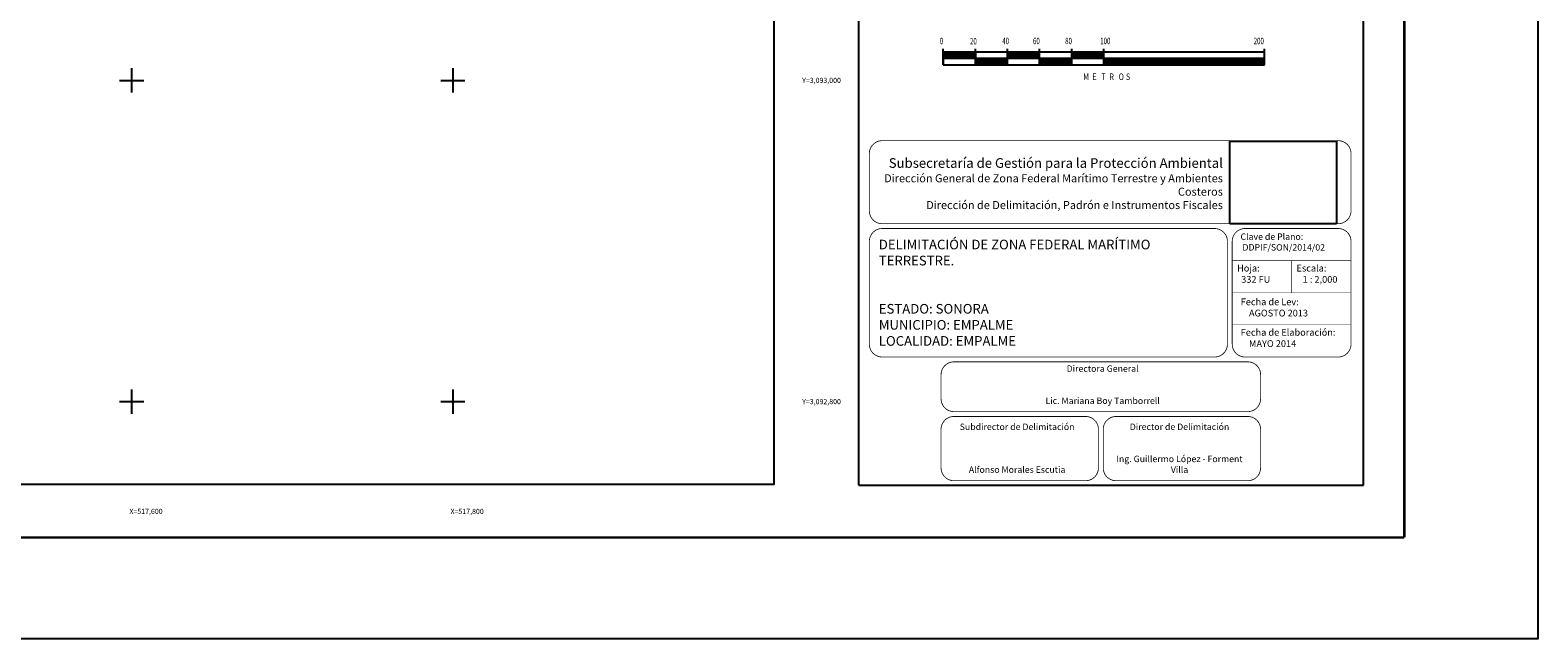
# Model space of a CAD drawing. Units: millimetres. Extents: x 516076 to 518476, y 3092652 to 3094452.
# Drawn here: x 517537 to 518476, y 3092652 to 3093031 of the extents above; entities that cross this region are included whole.
import ezdxf
from ezdxf.enums import TextEntityAlignment as Align

# ---------------------------------------------------------------- set-up
doc = ezdxf.new("R2010")
doc.units = ezdxf.units.MM
doc.linetypes.add('CENTRO1', pattern=[0.44, 0.2, -0.08, 0.08, -0.08])
for name, color, linetype in [('CVL_RET_TX', 2, 'Continuous'), ('CVL_RETUTM', 8, 'Continuous'), ('Lomo', 7, 'Continuous'), ('Marco', 7, 'Continuous')]:
    doc.layers.add(name, color=color, linetype=linetype)
doc.styles.add('MANOTEX4', font='MANOTEX4.shx')
doc.styles.add('ROMANS', font='romans.shx')
picture_1 = doc.add_image_def('image2.jpg', size_in_pixel=(1000, 773))

msp = doc.modelspace()

# ---------------------------------------------------------------- linework, layer by layer
at = {"layer": 'CVL_RETUTM', "color": 8, "linetype": 'Continuous'}
for p, q in [((517600, 3093007.5), (517600, 3092992.5)), ((517800, 3093007.5), (517800, 3092992.5)), ((517592.5, 3093000), (517607.5, 3093000)), ((517792.5, 3093000), (517807.5, 3093000)), ((517600, 3092807.5), (517600, 3092792.5)), ((517800, 3092807.5), (517800, 3092792.5)), ((517592.5, 3092800), (517607.5, 3092800)), ((517792.5, 3092800), (517807.5, 3092800))]:
    msp.add_line(p, q, dxfattribs=at)
at = {"layer": 'Lomo', "color": 7}
for p, q in [((518052.83, 3092747.95), (518052.83, 3094345.58)), ((518367.12, 3092747.95), (518367.12, 3094345.58)), ((518105.5, 3093009.64), (518105.5, 3093019.64)), ((518305.5, 3093017.64), (518105.5, 3093017.64)), ((518105.5, 3093013.89), (518109.25, 3093017.64)), ((518105.5, 3093017.64), (518105.5, 3093009.64)), ((518105.5, 3093017.43), (518105.71, 3093017.64)), ((518105.5, 3093017.07), (518106.07, 3093017.64)), ((518105.5, 3093016.72), (518106.42, 3093017.64)), ((518105.5, 3093016.37), (518106.77, 3093017.64)), ((518105.5, 3093016.01), (518107.13, 3093017.64)), ((518105.5, 3093014.25), (518108.89, 3093017.64)), ((518105.5, 3093015.66), (518107.48, 3093017.64)), ((518105.5, 3093015.31), (518107.83, 3093017.64)), ((518105.5, 3093014.95), (518108.19, 3093017.64)), ((518105.5, 3093014.6), (518108.54, 3093017.64)), ((518305.5, 3093013.64), (518105.5, 3093013.64)), ((518105.6, 3093013.64), (518109.6, 3093017.64)), ((518105.95, 3093013.64), (518109.95, 3093017.64)), ((518106.31, 3093013.64), (518110.31, 3093017.64)), ((518106.66, 3093013.64), (518110.66, 3093017.64)), ((518107.01, 3093013.64), (518111.01, 3093017.64)), ((518107.37, 3093013.64), (518111.37, 3093017.64)), ((518107.72, 3093013.64), (518111.72, 3093017.64)), ((518108.08, 3093013.64), (518112.08, 3093017.64)), ((518108.43, 3093013.64), (518112.43, 3093017.64)), ((518108.78, 3093013.64), (518112.78, 3093017.64)), ((518109.14, 3093013.64), (518113.14, 3093017.64)), ((518109.49, 3093013.64), (518113.49, 3093017.64)), ((518109.84, 3093013.64), (518113.84, 3093017.64)), ((518110.2, 3093013.64), (518114.2, 3093017.64)), ((518110.55, 3093013.64), (518114.55, 3093017.64)), ((518110.9, 3093013.64), (518114.9, 3093017.64)), ((518111.26, 3093013.64), (518115.26, 3093017.64)), ((518111.61, 3093013.64), (518115.61, 3093017.64)), ((518111.96, 3093013.64), (518115.96, 3093017.64)), ((518112.32, 3093013.64), (518116.32, 3093017.64)), ((518112.67, 3093013.64), (518116.67, 3093017.64)), ((518113.03, 3093013.64), (518117.03, 3093017.64)), ((518113.38, 3093013.64), (518117.38, 3093017.64)), ((518113.73, 3093013.64), (518117.73, 3093017.64)), ((518114.09, 3093013.64), (518118.09, 3093017.64)), ((518114.44, 3093013.64), (518118.44, 3093017.64)), ((518114.79, 3093013.64), (518118.79, 3093017.64)), ((518115.15, 3093013.64), (518119.15, 3093017.64)), ((518115.5, 3093013.64), (518119.5, 3093017.64)), ((518115.85, 3093013.64), (518119.85, 3093017.64)), ((518116.21, 3093013.64), (518120.21, 3093017.64)), ((518116.56, 3093013.64), (518120.56, 3093017.64)), ((518116.91, 3093013.64), (518120.91, 3093017.64)), ((518117.27, 3093013.64), (518121.27, 3093017.64)), ((518117.62, 3093013.64), (518121.62, 3093017.64)), ((518117.98, 3093013.64), (518121.98, 3093017.64)), ((518118.33, 3093013.64), (518122.33, 3093017.64)), ((518118.68, 3093013.64), (518122.68, 3093017.64)), ((518119.04, 3093013.64), (518123.04, 3093017.64)), ((518119.39, 3093013.64), (518123.39, 3093017.64)), ((518119.74, 3093013.64), (518123.74, 3093017.64)), ((518120.1, 3093013.64), (518124.1, 3093017.64)), ((518120.45, 3093013.64), (518124.45, 3093017.64)), ((518120.8, 3093013.64), (518124.8, 3093017.64)), ((518121.16, 3093013.64), (518125.16, 3093017.64)), ((518121.51, 3093013.64), (518125.5, 3093017.63)), ((518121.86, 3093013.64), (518125.5, 3093017.28)), ((518122.22, 3093013.64), (518125.5, 3093016.92)), ((518122.57, 3093013.64), (518125.5, 3093016.57)), ((518122.92, 3093013.64), (518125.5, 3093016.22)), ((518123.28, 3093013.64), (518125.5, 3093015.86)), ((518123.63, 3093013.64), (518125.5, 3093015.51)), ((518123.99, 3093013.64), (518125.5, 3093015.15)), ((518124.34, 3093013.64), (518125.5, 3093014.8)), ((518124.69, 3093013.64), (518125.5, 3093014.45)), ((518125.05, 3093013.64), (518125.5, 3093014.09)), ((518125.4, 3093013.64), (518125.5, 3093013.74)), ((518125.5, 3093009.64), (518125.5, 3093019.64)), ((518125.5, 3093017.64), (518125.5, 3093009.64)), ((518125.5, 3093013.03), (518126.11, 3093013.64)), ((518125.5, 3093012.68), (518126.46, 3093013.64)), ((518125.5, 3093012.33), (518126.81, 3093013.64)), ((518125.5, 3093011.97), (518127.17, 3093013.64)), ((518125.5, 3093011.62), (518127.52, 3093013.64)), ((518125.5, 3093011.27), (518127.87, 3093013.64)), ((518125.5, 3093010.91), (518128.23, 3093013.64)), ((518125.5, 3093010.56), (518128.58, 3093013.64)), ((518125.5, 3093010.2), (518128.94, 3093013.64)), ((518125.5, 3093009.85), (518129.29, 3093013.64)), ((518125.5, 3093013.39), (518125.75, 3093013.64)), ((518125.64, 3093009.64), (518129.64, 3093013.64)), ((518126, 3093009.64), (518130, 3093013.64)), ((518126.35, 3093009.64), (518130.35, 3093013.64)), ((518126.7, 3093009.64), (518130.7, 3093013.64)), ((518127.06, 3093009.64), (518131.06, 3093013.64)), ((518127.41, 3093009.64), (518131.41, 3093013.64)), ((518127.76, 3093009.64), (518131.76, 3093013.64)), ((518128.12, 3093009.64), (518132.12, 3093013.64)), ((518128.47, 3093009.64), (518132.47, 3093013.64)), ((518128.82, 3093009.64), (518132.82, 3093013.64)), ((518129.18, 3093009.64), (518133.18, 3093013.64)), ((518129.53, 3093009.64), (518133.53, 3093013.64)), ((518129.89, 3093009.64), (518133.89, 3093013.64)), ((518130.24, 3093009.64), (518134.24, 3093013.64)), ((518130.59, 3093009.64), (518134.59, 3093013.64)), ((518130.95, 3093009.64), (518134.95, 3093013.64)), ((518131.3, 3093009.64), (518135.3, 3093013.64)), ((518131.65, 3093009.64), (518135.65, 3093013.64)), ((518132.01, 3093009.64), (518136.01, 3093013.64)), ((518132.36, 3093009.64), (518136.36, 3093013.64)), ((518132.71, 3093009.64), (518136.71, 3093013.64)), ((518133.07, 3093009.64), (518137.07, 3093013.64)), ((518133.42, 3093009.64), (518137.42, 3093013.64)), ((518133.77, 3093009.64), (518137.77, 3093013.64)), ((518134.13, 3093009.64), (518138.13, 3093013.64)), ((518134.48, 3093009.64), (518138.48, 3093013.64)), ((518134.83, 3093009.64), (518138.83, 3093013.64)), ((518135.19, 3093009.64), (518139.19, 3093013.64)), ((518135.54, 3093009.64), (518139.54, 3093013.64)), ((518135.9, 3093009.64), (518139.9, 3093013.64)), ((518136.25, 3093009.64), (518140.25, 3093013.64)), ((518136.6, 3093009.64), (518140.6, 3093013.64)), ((518136.96, 3093009.64), (518140.96, 3093013.64)), ((518137.31, 3093009.64), (518141.31, 3093013.64)), ((518137.66, 3093009.64), (518141.66, 3093013.64)), ((518138.02, 3093009.64), (518142.02, 3093013.64)), ((518138.37, 3093009.64), (518142.37, 3093013.64)), ((518138.72, 3093009.64), (518142.72, 3093013.64)), ((518139.08, 3093009.64), (518143.08, 3093013.64)), ((518139.43, 3093009.64), (518143.43, 3093013.64)), ((518139.78, 3093009.64), (518143.78, 3093013.64)), ((518140.14, 3093009.64), (518144.14, 3093013.64)), ((518140.49, 3093009.64), (518144.49, 3093013.64)), ((518140.85, 3093009.64), (518144.85, 3093013.64)), ((518141.2, 3093009.64), (518145.2, 3093013.64)), ((518141.55, 3093009.64), (518145.5, 3093013.59)), ((518141.91, 3093009.64), (518145.5, 3093013.23)), ((518142.26, 3093009.64), (518145.5, 3093012.88)), ((518142.61, 3093009.64), (518145.5, 3093012.53)), ((518142.97, 3093009.64), (518145.5, 3093012.17)), ((518143.32, 3093009.64), (518145.5, 3093011.82)), ((518143.67, 3093009.64), (518145.5, 3093011.47)), ((518144.03, 3093009.64), (518145.5, 3093011.11)), ((518144.38, 3093009.64), (518145.5, 3093010.76)), ((518145.5, 3093009.64), (518145.5, 3093019.64)), ((518145.5, 3093017.48), (518145.66, 3093017.64)), ((518145.5, 3093017.12), (518146.02, 3093017.64)), ((518145.5, 3093016.77), (518146.37, 3093017.64)), ((518145.5, 3093016.42), (518146.72, 3093017.64)), ((518145.5, 3093016.06), (518147.08, 3093017.64)), ((518145.5, 3093015.71), (518147.43, 3093017.64)), ((518145.5, 3093015.36), (518147.78, 3093017.64)), ((518145.5, 3093015), (518148.14, 3093017.64)), ((518145.5, 3093014.65), (518148.49, 3093017.64)), ((518145.5, 3093014.29), (518148.85, 3093017.64)), ((518145.5, 3093013.94), (518149.2, 3093017.64)), ((518145.55, 3093013.64), (518149.55, 3093017.64)), ((518145.91, 3093013.64), (518149.91, 3093017.64)), ((518146.26, 3093013.64), (518150.26, 3093017.64)), ((518146.61, 3093013.64), (518150.61, 3093017.64)), ((518146.97, 3093013.64), (518150.97, 3093017.64)), ((518147.32, 3093013.64), (518151.32, 3093017.64)), ((518147.67, 3093013.64), (518151.67, 3093017.64)), ((518148.03, 3093013.64), (518152.03, 3093017.64)), ((518148.38, 3093013.64), (518152.38, 3093017.64)), ((518148.73, 3093013.64), (518152.73, 3093017.64)), ((518149.09, 3093013.64), (518153.09, 3093017.64)), ((518149.44, 3093013.64), (518153.44, 3093017.64)), ((518149.79, 3093013.64), (518153.79, 3093017.64)), ((518150.15, 3093013.64), (518154.15, 3093017.64)), ((518150.5, 3093013.64), (518154.5, 3093017.64)), ((518150.86, 3093013.64), (518154.86, 3093017.64)), ((518151.21, 3093013.64), (518155.21, 3093017.64)), ((518151.56, 3093013.64), (518155.56, 3093017.64)), ((518151.92, 3093013.64), (518155.92, 3093017.64)), ((518152.27, 3093013.64), (518156.27, 3093017.64)), ((518152.62, 3093013.64), (518156.62, 3093017.64)), ((518152.98, 3093013.64), (518156.98, 3093017.64)), ((518153.33, 3093013.64), (518157.33, 3093017.64)), ((518153.68, 3093013.64), (518157.68, 3093017.64)), ((518154.04, 3093013.64), (518158.04, 3093017.64)), ((518154.39, 3093013.64), (518158.39, 3093017.64)), ((518154.74, 3093013.64), (518158.74, 3093017.64)), ((518155.1, 3093013.64), (518159.1, 3093017.64)), ((518155.45, 3093013.64), (518159.45, 3093017.64)), ((518155.81, 3093013.64), (518159.81, 3093017.64)), ((518156.16, 3093013.64), (518160.16, 3093017.64)), ((518156.51, 3093013.64), (518160.51, 3093017.64)), ((518156.87, 3093013.64), (518160.87, 3093017.64)), ((518157.22, 3093013.64), (518161.22, 3093017.64)), ((518157.57, 3093013.64), (518161.57, 3093017.64)), ((518157.93, 3093013.64), (518161.93, 3093017.64)), ((518158.28, 3093013.64), (518162.28, 3093017.64)), ((518158.63, 3093013.64), (518162.63, 3093017.64)), ((518158.99, 3093013.64), (518162.99, 3093017.64)), ((518159.34, 3093013.64), (518163.34, 3093017.64)), ((518159.69, 3093013.64), (518163.69, 3093017.64)), ((518160.05, 3093013.64), (518164.05, 3093017.64)), ((518160.4, 3093013.64), (518164.4, 3093017.64)), ((518160.76, 3093013.64), (518164.76, 3093017.64)), ((518161.11, 3093013.64), (518165.11, 3093017.64)), ((518161.46, 3093013.64), (518165.46, 3093017.64)), ((518161.82, 3093013.64), (518165.5, 3093017.32)), ((518162.17, 3093013.64), (518165.5, 3093016.97)), ((518162.52, 3093013.64), (518165.5, 3093016.62)), ((518162.88, 3093013.64), (518165.5, 3093016.26)), ((518163.23, 3093013.64), (518165.5, 3093015.91)), ((518163.58, 3093013.64), (518165.5, 3093015.56)), ((518163.94, 3093013.64), (518165.5, 3093015.2)), ((518164.29, 3093013.64), (518165.5, 3093014.85)), ((518164.64, 3093013.64), (518165.5, 3093014.5)), ((518165, 3093013.64), (518165.5, 3093014.14)), ((518165.35, 3093013.64), (518165.5, 3093013.79)), ((518165.5, 3093009.64), (518165.5, 3093019.64)), ((518165.5, 3093013.44), (518165.7, 3093013.64)), ((518165.5, 3093013.08), (518166.06, 3093013.64)), ((518165.5, 3093012.73), (518166.41, 3093013.64)), ((518165.5, 3093012.37), (518166.77, 3093013.64)), ((518165.5, 3093012.02), (518167.12, 3093013.64)), ((518165.5, 3093011.67), (518167.47, 3093013.64)), ((518165.5, 3093011.31), (518167.83, 3093013.64)), ((518165.5, 3093010.96), (518168.18, 3093013.64)), ((518165.5, 3093010.61), (518168.53, 3093013.64)), ((518165.5, 3093010.25), (518168.89, 3093013.64)), ((518165.5, 3093009.9), (518169.24, 3093013.64)), ((518165.59, 3093009.64), (518169.59, 3093013.64)), ((518165.95, 3093009.64), (518169.95, 3093013.64)), ((518166.3, 3093009.64), (518170.3, 3093013.64)), ((518166.65, 3093009.64), (518170.65, 3093013.64)), ((518167.01, 3093009.64), (518171.01, 3093013.64)), ((518167.36, 3093009.64), (518171.36, 3093013.64)), ((518167.72, 3093009.64), (518171.72, 3093013.64)), ((518168.07, 3093009.64), (518172.07, 3093013.64)), ((518168.42, 3093009.64), (518172.42, 3093013.64)), ((518168.78, 3093009.64), (518172.78, 3093013.64)), ((518169.13, 3093009.64), (518173.13, 3093013.64)), ((518169.48, 3093009.64), (518173.48, 3093013.64)), ((518169.84, 3093009.64), (518173.84, 3093013.64)), ((518170.19, 3093009.64), (518174.19, 3093013.64)), ((518170.54, 3093009.64), (518174.54, 3093013.64)), ((518170.9, 3093009.64), (518174.9, 3093013.64)), ((518171.25, 3093009.64), (518175.25, 3093013.64)), ((518171.6, 3093009.64), (518175.6, 3093013.64)), ((518171.96, 3093009.64), (518175.96, 3093013.64)), ((518172.31, 3093009.64), (518176.31, 3093013.64)), ((518172.66, 3093009.64), (518176.66, 3093013.64)), ((518173.02, 3093009.64), (518177.02, 3093013.64)), ((518173.37, 3093009.64), (518177.37, 3093013.64)), ((518173.73, 3093009.64), (518177.73, 3093013.64)), ((518174.08, 3093009.64), (518178.08, 3093013.64)), ((518174.43, 3093009.64), (518178.43, 3093013.64)), ((518174.79, 3093009.64), (518178.79, 3093013.64)), ((518175.14, 3093009.64), (518179.14, 3093013.64)), ((518175.49, 3093009.64), (518179.49, 3093013.64)), ((518175.85, 3093009.64), (518179.85, 3093013.64)), ((518176.2, 3093009.64), (518180.2, 3093013.64)), ((518176.55, 3093009.64), (518180.55, 3093013.64)), ((518176.91, 3093009.64), (518180.91, 3093013.64)), ((518177.26, 3093009.64), (518181.26, 3093013.64)), ((518177.61, 3093009.64), (518181.61, 3093013.64)), ((518177.97, 3093009.64), (518181.97, 3093013.64)), ((518178.32, 3093009.64), (518182.32, 3093013.64)), ((518178.68, 3093009.64), (518182.68, 3093013.64)), ((518179.03, 3093009.64), (518183.03, 3093013.64)), ((518179.38, 3093009.64), (518183.38, 3093013.64)), ((518179.74, 3093009.64), (518183.74, 3093013.64)), ((518180.09, 3093009.64), (518184.09, 3093013.64)), ((518180.44, 3093009.64), (518184.44, 3093013.64)), ((518180.8, 3093009.64), (518184.8, 3093013.64)), ((518181.15, 3093009.64), (518185.15, 3093013.64)), ((518181.5, 3093009.64), (518185.5, 3093013.64)), ((518181.86, 3093009.64), (518185.5, 3093013.28)), ((518182.21, 3093009.64), (518185.5, 3093012.93)), ((518182.56, 3093009.64), (518185.5, 3093012.58)), ((518182.92, 3093009.64), (518185.5, 3093012.22)), ((518183.27, 3093009.64), (518185.5, 3093011.87)), ((518183.63, 3093009.64), (518185.5, 3093011.51)), ((518183.98, 3093009.64), (518185.5, 3093011.16)), ((518184.33, 3093009.64), (518185.5, 3093010.81)), ((518185.5, 3093009.64), (518185.5, 3093019.64)), ((518185.5, 3093017.53), (518185.61, 3093017.64)), ((518185.5, 3093017.17), (518185.97, 3093017.64)), ((518185.5, 3093016.82), (518186.32, 3093017.64)), ((518185.5, 3093016.46), (518186.68, 3093017.64)), ((518185.5, 3093016.11), (518187.03, 3093017.64)), ((518185.5, 3093015.76), (518187.38, 3093017.64)), ((518185.5, 3093015.4), (518187.74, 3093017.64)), ((518185.5, 3093015.05), (518188.09, 3093017.64)), ((518185.5, 3093014.7), (518188.44, 3093017.64)), ((518185.5, 3093014.34), (518188.8, 3093017.64)), ((518185.5, 3093013.99), (518189.15, 3093017.64)), ((518185.5, 3093013.64), (518189.5, 3093017.64)), ((518185.86, 3093013.64), (518189.86, 3093017.64)), ((518186.21, 3093013.64), (518190.21, 3093017.64)), ((518186.56, 3093013.64), (518190.56, 3093017.64)), ((518186.92, 3093013.64), (518190.92, 3093017.64)), ((518187.27, 3093013.64), (518191.27, 3093017.64)), ((518187.63, 3093013.64), (518191.63, 3093017.64)), ((518187.98, 3093013.64), (518191.98, 3093017.64)), ((518188.33, 3093013.64), (518192.33, 3093017.64)), ((518188.69, 3093013.64), (518192.69, 3093017.64)), ((518189.04, 3093013.64), (518193.04, 3093017.64)), ((518189.39, 3093013.64), (518193.39, 3093017.64)), ((518189.75, 3093013.64), (518193.75, 3093017.64)), ((518190.1, 3093013.64), (518194.1, 3093017.64)), ((518190.45, 3093013.64), (518194.45, 3093017.64)), ((518190.81, 3093013.64), (518194.81, 3093017.64)), ((518191.16, 3093013.64), (518195.16, 3093017.64)), ((518191.51, 3093013.64), (518195.51, 3093017.64)), ((518191.87, 3093013.64), (518195.87, 3093017.64)), ((518192.22, 3093013.64), (518196.22, 3093017.64)), ((518192.57, 3093013.64), (518196.57, 3093017.64)), ((518192.93, 3093013.64), (518196.93, 3093017.64)), ((518193.28, 3093013.64), (518197.28, 3093017.64)), ((518193.64, 3093013.64), (518197.64, 3093017.64)), ((518193.99, 3093013.64), (518197.99, 3093017.64)), ((518194.34, 3093013.64), (518198.34, 3093017.64)), ((518194.7, 3093013.64), (518198.7, 3093017.64)), ((518195.05, 3093013.64), (518199.05, 3093017.64)), ((518195.4, 3093013.64), (518199.4, 3093017.64)), ((518195.76, 3093013.64), (518199.76, 3093017.64)), ((518196.11, 3093013.64), (518200.11, 3093017.64)), ((518196.46, 3093013.64), (518200.46, 3093017.64)), ((518196.82, 3093013.64), (518200.82, 3093017.64)), ((518197.17, 3093013.64), (518201.17, 3093017.64)), ((518197.52, 3093013.64), (518201.52, 3093017.64)), ((518197.88, 3093013.64), (518201.88, 3093017.64)), ((518198.23, 3093013.64), (518202.23, 3093017.64)), ((518198.59, 3093013.64), (518202.59, 3093017.64)), ((518198.94, 3093013.64), (518202.94, 3093017.64)), ((518199.29, 3093013.64), (518203.29, 3093017.64)), ((518199.65, 3093013.64), (518203.65, 3093017.64)), ((518200, 3093013.64), (518204, 3093017.64)), ((518200.35, 3093013.64), (518204.35, 3093017.64)), ((518200.71, 3093013.64), (518204.71, 3093017.64)), ((518201.06, 3093013.64), (518205.06, 3093017.64)), ((518201.41, 3093013.64), (518205.41, 3093017.64)), ((518201.77, 3093013.64), (518205.5, 3093017.37)), ((518202.12, 3093013.64), (518205.5, 3093017.02)), ((518202.47, 3093013.64), (518205.5, 3093016.67)), ((518202.83, 3093013.64), (518205.5, 3093016.31)), ((518203.18, 3093013.64), (518205.5, 3093015.96)), ((518203.54, 3093013.64), (518205.5, 3093015.6)), ((518203.89, 3093013.64), (518205.5, 3093015.25)), ((518204.24, 3093013.64), (518205.5, 3093014.9)), ((518204.6, 3093013.64), (518205.5, 3093014.54)), ((518204.95, 3093013.64), (518205.5, 3093014.19)), ((518205.3, 3093013.64), (518205.5, 3093013.84)), ((518205.5, 3093009.64), (518205.5, 3093019.64)), ((518205.5, 3093013.48), (518205.66, 3093013.64)), ((518205.5, 3093013.13), (518206.01, 3093013.64)), ((518205.5, 3093012.78), (518206.36, 3093013.64)), ((518205.5, 3093012.42), (518206.72, 3093013.64)), ((518205.5, 3093012.07), (518207.07, 3093013.64)), ((518205.5, 3093011.72), (518207.42, 3093013.64)), ((518205.5, 3093011.36), (518207.78, 3093013.64)), ((518205.5, 3093011.01), (518208.13, 3093013.64)), ((518205.5, 3093010.66), (518208.48, 3093013.64)), ((518205.5, 3093010.3), (518208.84, 3093013.64)), ((518205.5, 3093009.95), (518209.19, 3093013.64)), ((518205.55, 3093009.64), (518209.55, 3093013.64)), ((518205.9, 3093009.64), (518209.9, 3093013.64)), ((518206.25, 3093009.64), (518210.25, 3093013.64)), ((518206.61, 3093009.64), (518210.61, 3093013.64)), ((518206.96, 3093009.64), (518210.96, 3093013.64)), ((518207.31, 3093009.64), (518211.31, 3093013.64)), ((518207.67, 3093009.64), (518211.67, 3093013.64)), ((518208.02, 3093009.64), (518212.02, 3093013.64)), ((518208.37, 3093009.64), (518212.37, 3093013.64)), ((518208.73, 3093009.64), (518212.73, 3093013.64)), ((518209.08, 3093009.64), (518213.08, 3093013.64)), ((518209.43, 3093009.64), (518213.43, 3093013.64)), ((518209.79, 3093009.64), (518213.79, 3093013.64)), ((518210.14, 3093009.64), (518214.14, 3093013.64)), ((518210.5, 3093009.64), (518214.5, 3093013.64)), ((518210.85, 3093009.64), (518214.85, 3093013.64)), ((518211.2, 3093009.64), (518215.2, 3093013.64)), ((518211.56, 3093009.64), (518215.56, 3093013.64)), ((518211.91, 3093009.64), (518215.91, 3093013.64)), ((518212.26, 3093009.64), (518216.26, 3093013.64)), ((518212.62, 3093009.64), (518216.62, 3093013.64)), ((518212.97, 3093009.64), (518216.97, 3093013.64)), ((518213.32, 3093009.64), (518217.32, 3093013.64)), ((518213.68, 3093009.64), (518217.68, 3093013.64)), ((518214.03, 3093009.64), (518218.03, 3093013.64)), ((518214.38, 3093009.64), (518218.38, 3093013.64)), ((518214.74, 3093009.64), (518218.74, 3093013.64)), ((518215.09, 3093009.64), (518219.09, 3093013.64)), ((518215.44, 3093009.64), (518219.44, 3093013.64)), ((518215.8, 3093009.64), (518219.8, 3093013.64)), ((518216.15, 3093009.64), (518220.15, 3093013.64)), ((518216.51, 3093009.64), (518220.51, 3093013.64)), ((518216.86, 3093009.64), (518220.86, 3093013.64)), ((518217.21, 3093009.64), (518221.21, 3093013.64)), ((518217.57, 3093009.64), (518221.57, 3093013.64)), ((518217.92, 3093009.64), (518221.92, 3093013.64)), ((518218.27, 3093009.64), (518222.27, 3093013.64)), ((518218.63, 3093009.64), (518222.63, 3093013.64)), ((518218.98, 3093009.64), (518222.98, 3093013.64)), ((518219.33, 3093009.64), (518223.33, 3093013.64)), ((518219.69, 3093009.64), (518223.69, 3093013.64)), ((518220.04, 3093009.64), (518224.04, 3093013.64)), ((518220.39, 3093009.64), (518224.39, 3093013.64)), ((518220.75, 3093009.64), (518224.75, 3093013.64)), ((518221.1, 3093009.64), (518225.1, 3093013.64)), ((518221.46, 3093009.64), (518225.46, 3093013.64)), ((518221.81, 3093009.64), (518225.81, 3093013.64)), ((518222.16, 3093009.64), (518226.16, 3093013.64)), ((518222.52, 3093009.64), (518226.52, 3093013.64)), ((518222.87, 3093009.64), (518226.87, 3093013.64)), ((518223.22, 3093009.64), (518227.22, 3093013.64)), ((518223.58, 3093009.64), (518227.58, 3093013.64)), ((518223.93, 3093009.64), (518227.93, 3093013.64)), ((518224.28, 3093009.64), (518228.28, 3093013.64)), ((518224.64, 3093009.64), (518228.64, 3093013.64)), ((518224.99, 3093009.64), (518228.99, 3093013.64)), ((518225.34, 3093009.64), (518229.34, 3093013.64)), ((518225.7, 3093009.64), (518229.7, 3093013.64)), ((518226.05, 3093009.64), (518230.05, 3093013.64)), ((518226.41, 3093009.64), (518230.41, 3093013.64)), ((518226.76, 3093009.64), (518230.76, 3093013.64)), ((518227.11, 3093009.64), (518231.11, 3093013.64)), ((518227.47, 3093009.64), (518231.47, 3093013.64)), ((518227.82, 3093009.64), (518231.82, 3093013.64)), ((518228.17, 3093009.64), (518232.17, 3093013.64)), ((518228.53, 3093009.64), (518232.53, 3093013.64)), ((518228.88, 3093009.64), (518232.88, 3093013.64)), ((518229.23, 3093009.64), (518233.23, 3093013.64)), ((518229.59, 3093009.64), (518233.59, 3093013.64)), ((518229.94, 3093009.64), (518233.94, 3093013.64)), ((518230.29, 3093009.64), (518234.29, 3093013.64)), ((518230.65, 3093009.64), (518234.65, 3093013.64)), ((518231, 3093009.64), (518235, 3093013.64)), ((518231.35, 3093009.64), (518235.35, 3093013.64)), ((518231.71, 3093009.64), (518235.71, 3093013.64)), ((518232.06, 3093009.64), (518236.06, 3093013.64)), ((518232.42, 3093009.64), (518236.42, 3093013.64)), ((518232.77, 3093009.64), (518236.77, 3093013.64)), ((518233.12, 3093009.64), (518237.12, 3093013.64)), ((518233.48, 3093009.64), (518237.48, 3093013.64)), ((518233.83, 3093009.64), (518237.83, 3093013.64)), ((518234.18, 3093009.64), (518238.18, 3093013.64)), ((518234.54, 3093009.64), (518238.54, 3093013.64)), ((518234.89, 3093009.64), (518238.89, 3093013.64)), ((518235.24, 3093009.64), (518239.24, 3093013.64)), ((518235.6, 3093009.64), (518239.6, 3093013.64)), ((518235.95, 3093009.64), (518239.95, 3093013.64)), ((518236.3, 3093009.64), (518240.3, 3093013.64)), ((518236.66, 3093009.64), (518240.66, 3093013.64)), ((518237.01, 3093009.64), (518241.01, 3093013.64)), ((518237.37, 3093009.64), (518241.37, 3093013.64)), ((518237.72, 3093009.64), (518241.72, 3093013.64)), ((518238.07, 3093009.64), (518242.07, 3093013.64)), ((518238.43, 3093009.64), (518242.43, 3093013.64)), ((518238.78, 3093009.64), (518242.78, 3093013.64)), ((518239.13, 3093009.64), (518243.13, 3093013.64)), ((518239.49, 3093009.64), (518243.49, 3093013.64)), ((518239.84, 3093009.64), (518243.84, 3093013.64)), ((518240.19, 3093009.64), (518244.19, 3093013.64)), ((518240.55, 3093009.64), (518244.55, 3093013.64)), ((518240.9, 3093009.64), (518244.9, 3093013.64)), ((518241.25, 3093009.64), (518245.25, 3093013.64)), ((518241.61, 3093009.64), (518245.61, 3093013.64)), ((518241.96, 3093009.64), (518245.96, 3093013.64)), ((518242.32, 3093009.64), (518246.32, 3093013.64)), ((518242.67, 3093009.64), (518246.67, 3093013.64)), ((518243.02, 3093009.64), (518247.02, 3093013.64)), ((518243.38, 3093009.64), (518247.38, 3093013.64)), ((518243.73, 3093009.64), (518247.73, 3093013.64)), ((518244.08, 3093009.64), (518248.08, 3093013.64)), ((518244.44, 3093009.64), (518248.44, 3093013.64)), ((518244.79, 3093009.64), (518248.79, 3093013.64)), ((518245.14, 3093009.64), (518249.14, 3093013.64)), ((518245.5, 3093009.64), (518249.5, 3093013.64)), ((518245.85, 3093009.64), (518249.85, 3093013.64)), ((518246.2, 3093009.64), (518250.2, 3093013.64)), ((518246.56, 3093009.64), (518250.56, 3093013.64)), ((518246.91, 3093009.64), (518250.91, 3093013.64)), ((518247.26, 3093009.64), (518251.26, 3093013.64)), ((518247.62, 3093009.64), (518251.62, 3093013.64)), ((518247.97, 3093009.64), (518251.97, 3093013.64)), ((518248.33, 3093009.64), (518252.33, 3093013.64)), ((518248.68, 3093009.64), (518252.68, 3093013.64)), ((518249.03, 3093009.64), (518253.03, 3093013.64)), ((518249.39, 3093009.64), (518253.39, 3093013.64)), ((518249.74, 3093009.64), (518253.74, 3093013.64)), ((518250.09, 3093009.64), (518254.09, 3093013.64)), ((518250.45, 3093009.64), (518254.45, 3093013.64)), ((518250.8, 3093009.64), (518254.8, 3093013.64)), ((518251.15, 3093009.64), (518255.15, 3093013.64)), ((518251.51, 3093009.64), (518255.51, 3093013.64)), ((518251.86, 3093009.64), (518255.86, 3093013.64)), ((518252.21, 3093009.64), (518256.21, 3093013.64)), ((518252.57, 3093009.64), (518256.57, 3093013.64)), ((518252.92, 3093009.64), (518256.92, 3093013.64)), ((518253.28, 3093009.64), (518257.28, 3093013.64)), ((518253.63, 3093009.64), (518257.63, 3093013.64)), ((518253.98, 3093009.64), (518257.98, 3093013.64)), ((518254.34, 3093009.64), (518258.34, 3093013.64)), ((518254.69, 3093009.64), (518258.69, 3093013.64)), ((518255.04, 3093009.64), (518259.04, 3093013.64)), ((518255.4, 3093009.64), (518259.4, 3093013.64)), ((518255.75, 3093009.64), (518259.75, 3093013.64)), ((518256.1, 3093009.64), (518260.1, 3093013.64)), ((518256.46, 3093009.64), (518260.46, 3093013.64)), ((518256.81, 3093009.64), (518260.81, 3093013.64)), ((518257.16, 3093009.64), (518261.16, 3093013.64)), ((518257.52, 3093009.64), (518261.52, 3093013.64)), ((518257.87, 3093009.64), (518261.87, 3093013.64)), ((518258.22, 3093009.64), (518262.22, 3093013.64)), ((518258.58, 3093009.64), (518262.58, 3093013.64)), ((518258.93, 3093009.64), (518262.93, 3093013.64)), ((518259.29, 3093009.64), (518263.29, 3093013.64)), ((518259.64, 3093009.64), (518263.64, 3093013.64)), ((518259.99, 3093009.64), (518263.99, 3093013.64)), ((518260.35, 3093009.64), (518264.35, 3093013.64)), ((518260.7, 3093009.64), (518264.7, 3093013.64)), ((518261.05, 3093009.64), (518265.05, 3093013.64)), ((518261.41, 3093009.64), (518265.41, 3093013.64)), ((518261.76, 3093009.64), (518265.76, 3093013.64)), ((518262.11, 3093009.64), (518266.11, 3093013.64)), ((518262.47, 3093009.64), (518266.47, 3093013.64)), ((518262.82, 3093009.64), (518266.82, 3093013.64)), ((518263.17, 3093009.64), (518267.17, 3093013.64)), ((518263.53, 3093009.64), (518267.53, 3093013.64)), ((518263.88, 3093009.64), (518267.88, 3093013.64)), ((518264.24, 3093009.64), (518268.24, 3093013.64)), ((518264.59, 3093009.64), (518268.59, 3093013.64)), ((518264.94, 3093009.64), (518268.94, 3093013.64)), ((518265.3, 3093009.64), (518269.3, 3093013.64)), ((518265.65, 3093009.64), (518269.65, 3093013.64)), ((518266, 3093009.64), (518270, 3093013.64)), ((518266.36, 3093009.64), (518270.36, 3093013.64)), ((518266.71, 3093009.64), (518270.71, 3093013.64)), ((518267.06, 3093009.64), (518271.06, 3093013.64)), ((518267.42, 3093009.64), (518271.42, 3093013.64)), ((518267.77, 3093009.64), (518271.77, 3093013.64)), ((518268.12, 3093009.64), (518272.12, 3093013.64)), ((518268.48, 3093009.64), (518272.48, 3093013.64)), ((518268.83, 3093009.64), (518272.83, 3093013.64)), ((518269.19, 3093009.64), (518273.19, 3093013.64)), ((518269.54, 3093009.64), (518273.54, 3093013.64)), ((518269.89, 3093009.64), (518273.89, 3093013.64)), ((518270.25, 3093009.64), (518274.25, 3093013.64)), ((518270.6, 3093009.64), (518274.6, 3093013.64)), ((518270.95, 3093009.64), (518274.95, 3093013.64)), ((518271.31, 3093009.64), (518275.31, 3093013.64)), ((518271.66, 3093009.64), (518275.66, 3093013.64)), ((518272.01, 3093009.64), (518276.01, 3093013.64)), ((518272.37, 3093009.64), (518276.37, 3093013.64)), ((518272.72, 3093009.64), (518276.72, 3093013.64)), ((518273.07, 3093009.64), (518277.07, 3093013.64)), ((518273.43, 3093009.64), (518277.43, 3093013.64)), ((518273.78, 3093009.64), (518277.78, 3093013.64)), ((518274.13, 3093009.64), (518278.13, 3093013.64)), ((518274.49, 3093009.64), (518278.49, 3093013.64)), ((518274.84, 3093009.64), (518278.84, 3093013.64)), ((518275.2, 3093009.64), (518279.2, 3093013.64)), ((518275.55, 3093009.64), (518279.55, 3093013.64)), ((518275.9, 3093009.64), (518279.9, 3093013.64)), ((518276.26, 3093009.64), (518280.26, 3093013.64)), ((518276.61, 3093009.64), (518280.61, 3093013.64)), ((518276.96, 3093009.64), (518280.96, 3093013.64)), ((518277.32, 3093009.64), (518281.32, 3093013.64)), ((518277.67, 3093009.64), (518281.67, 3093013.64)), ((518278.02, 3093009.64), (518282.02, 3093013.64)), ((518278.38, 3093009.64), (518282.38, 3093013.64)), ((518278.73, 3093009.64), (518282.73, 3093013.64)), ((518279.08, 3093009.64), (518283.08, 3093013.64)), ((518279.44, 3093009.64), (518283.44, 3093013.64)), ((518279.79, 3093009.64), (518283.79, 3093013.64)), ((518280.15, 3093009.64), (518284.15, 3093013.64)), ((518280.5, 3093009.64), (518284.5, 3093013.64)), ((518280.85, 3093009.64), (518284.85, 3093013.64)), ((518281.21, 3093009.64), (518285.21, 3093013.64)), ((518281.56, 3093009.64), (518285.56, 3093013.64)), ((518281.91, 3093009.64), (518285.91, 3093013.64)), ((518282.27, 3093009.64), (518286.27, 3093013.64)), ((518282.62, 3093009.64), (518286.62, 3093013.64)), ((518282.97, 3093009.64), (518286.97, 3093013.64)), ((518283.33, 3093009.64), (518287.33, 3093013.64)), ((518283.68, 3093009.64), (518287.68, 3093013.64)), ((518284.03, 3093009.64), (518288.03, 3093013.64)), ((518284.39, 3093009.64), (518288.39, 3093013.64)), ((518284.74, 3093009.64), (518288.74, 3093013.64)), ((518285.09, 3093009.64), (518289.09, 3093013.64)), ((518285.45, 3093009.64), (518289.45, 3093013.64)), ((518285.8, 3093009.64), (518289.8, 3093013.64)), ((518286.16, 3093009.64), (518290.16, 3093013.64)), ((518286.51, 3093009.64), (518290.51, 3093013.64)), ((518286.86, 3093009.64), (518290.86, 3093013.64)), ((518287.22, 3093009.64), (518291.22, 3093013.64)), ((518287.57, 3093009.64), (518291.57, 3093013.64)), ((518287.92, 3093009.64), (518291.92, 3093013.64)), ((518288.28, 3093009.64), (518292.28, 3093013.64)), ((518288.63, 3093009.64), (518292.63, 3093013.64)), ((518288.98, 3093009.64), (518292.98, 3093013.64)), ((518289.34, 3093009.64), (518293.34, 3093013.64)), ((518289.69, 3093009.64), (518293.69, 3093013.64)), ((518290.04, 3093009.64), (518294.04, 3093013.64)), ((518290.4, 3093009.64), (518294.4, 3093013.64)), ((518290.75, 3093009.64), (518294.75, 3093013.64)), ((518291.11, 3093009.64), (518295.11, 3093013.64)), ((518291.46, 3093009.64), (518295.46, 3093013.64)), ((518291.81, 3093009.64), (518295.81, 3093013.64)), ((518292.17, 3093009.64), (518296.17, 3093013.64)), ((518292.52, 3093009.64), (518296.52, 3093013.64)), ((518292.87, 3093009.64), (518296.87, 3093013.64)), ((518293.23, 3093009.64), (518297.23, 3093013.64)), ((518293.58, 3093009.64), (518297.58, 3093013.64)), ((518293.93, 3093009.64), (518297.93, 3093013.64)), ((518294.29, 3093009.64), (518298.29, 3093013.64)), ((518294.64, 3093009.64), (518298.64, 3093013.64)), ((518294.99, 3093009.64), (518298.99, 3093013.64)), ((518295.35, 3093009.64), (518299.35, 3093013.64)), ((518295.7, 3093009.64), (518299.7, 3093013.64)), ((518296.06, 3093009.64), (518300.06, 3093013.64)), ((518296.41, 3093009.64), (518300.41, 3093013.64)), ((518296.76, 3093009.64), (518300.76, 3093013.64)), ((518297.12, 3093009.64), (518301.12, 3093013.64)), ((518297.47, 3093009.64), (518301.47, 3093013.64)), ((518297.82, 3093009.64), (518301.82, 3093013.64)), ((518298.18, 3093009.64), (518302.18, 3093013.64)), ((518298.53, 3093009.64), (518302.53, 3093013.64)), ((518298.88, 3093009.64), (518302.88, 3093013.64)), ((518299.24, 3093009.64), (518303.24, 3093013.64)), ((518299.59, 3093009.64), (518303.59, 3093013.64)), ((518299.94, 3093009.64), (518303.94, 3093013.64)), ((518300.3, 3093009.64), (518304.3, 3093013.64)), ((518300.65, 3093009.64), (518304.65, 3093013.64)), ((518301, 3093009.64), (518305, 3093013.64)), ((518301.36, 3093009.64), (518305.36, 3093013.64)), ((518301.71, 3093009.64), (518305.5, 3093013.43)), ((518302.07, 3093009.64), (518305.5, 3093013.07)), ((518302.42, 3093009.64), (518305.5, 3093012.72)), ((518302.77, 3093009.64), (518305.5, 3093012.37)), ((518303.13, 3093009.64), (518305.5, 3093012.01)), ((518303.48, 3093009.64), (518305.5, 3093011.66)), ((518303.83, 3093009.64), (518305.5, 3093011.31)), ((518304.19, 3093009.64), (518305.5, 3093010.95)), ((518304.54, 3093009.64), (518305.5, 3093010.6)), ((518305.5, 3093009.64), (518305.5, 3093019.64)), ((518305.5, 3093009.64), (518305.5, 3093017.64)), ((518105.5, 3093009.64), (518305.5, 3093009.64)), ((518144.73, 3093009.64), (518145.5, 3093010.41)), ((518145.09, 3093009.64), (518145.5, 3093010.05)), ((518145.44, 3093009.64), (518145.5, 3093009.7)), ((518184.69, 3093009.64), (518185.5, 3093010.45)), ((518185.04, 3093009.64), (518185.5, 3093010.1)), ((518185.39, 3093009.64), (518185.5, 3093009.75)), ((518304.89, 3093009.64), (518305.5, 3093010.25)), ((518305.25, 3093009.64), (518305.5, 3093009.89)), ((518052.83, 3092747.95), (518367.12, 3092747.95))]:
    msp.add_line(p, q, dxfattribs=at)
at = {"layer": 'Lomo', "color": 255, "linetype": 'Continuous', "elevation": 2.32}
msp.add_lwpolyline([(516075.8, 3094452.33), (518475.8, 3094452.33), (518475.8, 3092652.33), (516075.8, 3092652.33)], close=True, dxfattribs=at)
at = {"layer": 'Lomo', "color": 7, "linetype": 'Continuous', "const_width": 1.6}
for points in [[(518392.61, 3092715.43), (518392.61, 3094376.73)], [(516140.76, 3092715.43), (518392.61, 3092715.43)]]:
    msp.add_lwpolyline(points, dxfattribs=at)
at = {"layer": 'Lomo', "color": 7, "linetype": 'Continuous'}
msp.add_lwpolyline([(516200, 3094348.45), (518000, 3094348.45), (518000, 3092748.45), (516200, 3092748.45)], close=True, dxfattribs=at)
msp.add_lwpolyline([(516200, 3094348.45), (518000, 3094348.45), (518000, 3092748.45), (516200, 3092748.45)], close=True, dxfattribs=at)
msp.add_lwpolyline([(516200, 3094348.45), (518000, 3094348.45), (518000, 3092748.45), (516200, 3092748.45)], close=True, dxfattribs=at)
msp.add_lwpolyline([(516200, 3094348.45), (518000, 3094348.45), (518000, 3092748.45), (516200, 3092748.45)], close=True, dxfattribs=at)
msp.add_lwpolyline([(516200, 3094348.45), (518000, 3094348.45), (518000, 3092748.45), (516200, 3092748.45)], close=True, dxfattribs=at)
msp.add_lwpolyline([(516200, 3094348.45), (518000, 3094348.45), (518000, 3092748.45), (516200, 3092748.45)], close=True, dxfattribs=at)
at = {"layer": 'Lomo', "linetype": 'Continuous', "const_width": 0.5, "elevation": 20}
for points in [[(518059.45, 3092918.77), (518059.45, 3092954.46, -0.414214), (518067.45, 3092962.46), (518351.45, 3092962.46, -0.414214), (518359.45, 3092954.46), (518359.45, 3092918.77, -0.414214), (518351.45, 3092910.77), (518067.45, 3092910.77, -0.414214)], [(518252.83, 3092827.77), (518067.45, 3092827.77, -0.414214), (518059.45, 3092835.77), (518059.45, 3092899.77, -0.414214), (518067.45, 3092907.77), (518252.83, 3092907.77), (518274.45, 3092907.77, -0.414214), (518282.45, 3092899.77), (518282.45, 3092835.77, -0.414214), (518274.45, 3092827.77)], [(518285.45, 3092899.77, -0.414214), (518293.45, 3092907.77), (518351.45, 3092907.77, -0.414214), (518359.45, 3092899.77), (518359.45, 3092835.77, -0.414214), (518351.45, 3092827.77), (518293.45, 3092827.77, -0.414214), (518285.45, 3092835.77)], [(518104.12, 3092816.77, -0.414214), (518112.12, 3092824.77), (518295.12, 3092824.77, -0.414214), (518303.12, 3092816.77), (518303.12, 3092801.77, -0.414214), (518295.12, 3092793.77), (518112.12, 3092793.77, -0.414214), (518104.12, 3092801.77)], [(518104.12, 3092782.77, -0.414214), (518112.12, 3092790.77), (518194.12, 3092790.77, -0.414214), (518202.12, 3092782.77), (518202.12, 3092758.77, -0.414214), (518194.12, 3092750.77), (518112.12, 3092750.77, -0.414214), (518104.12, 3092758.77)], [(518205.12, 3092782.77, -0.414214), (518213.12, 3092790.77), (518295.12, 3092790.77, -0.414214), (518303.12, 3092782.77), (518303.12, 3092758.77, -0.414214), (518295.12, 3092750.77), (518213.12, 3092750.77, -0.414214), (518205.12, 3092758.77)]]:
    msp.add_lwpolyline(points, format="xyb", close=True, dxfattribs=at)
at = {"layer": 'Lomo', "linetype": 'Continuous', "const_width": 0.3, "elevation": 20}
msp.add_lwpolyline([(518283.95, 3092962.46), (518283.95, 3092910.77)], dxfattribs=at)
at = {"layer": 'Lomo', "linetype": 'Continuous', "const_width": 0.3}
for points in [[(518359.45, 3092887.77), (518285.45, 3092887.77)], [(518322.45, 3092887.77), (518322.45, 3092867.77)], [(518359.45, 3092867.77), (518285.45, 3092867.77)], [(518359.45, 3092847.77), (518285.45, 3092847.77)]]:
    msp.add_lwpolyline(points, dxfattribs=at)
at = {"layer": 'Marco'}
msp.add_lwpolyline([(518000, 3092748.45), (516200, 3092748.45), (516200, 3094348.45), (518000, 3094348.45)], close=True, dxfattribs=at)
msp.add_lwpolyline([(518000, 3092748.45), (516200, 3092748.45), (516200, 3094348.45), (518000, 3094348.45)], close=True, dxfattribs=at)

# ---------------------------------------------------------------- texts
at = {"layer": 'CVL_RET_TX', "color": 7, "style": 'MANOTEX4'}
for s, p in [('Y=3,093,000', (518041.73, 3093000)), ('Y=3,092,800', (518041.73, 3092800)), ('X=517,600', (517619.28, 3092731.67)), ('X=517,800', (517819.28, 3092731.67))]:
    msp.add_text(s, height=3.2, dxfattribs=at).set_placement(p, align=Align.MIDDLE_RIGHT)
at = {"layer": 'Lomo', "color": 7, "style": 'ROMANS'}
for s, height, width, p in [('0', 4, 0.7, (518103.33, 3093022.53)), ('20', 4, 0.7, (518122.13, 3093022.36)), ('40', 4, 0.7, (518142.23, 3093022.53)), ('60', 4, 0.7, (518161.38, 3093022.53)), ('80', 4, 0.7, (518181.38, 3093022.53)), ('100', 4, 0.7, (518203.23, 3093022.53)), ('200', 4, 0.7, (518298.81, 3093022.53)), ('M     ', 4.064, 0.8, (518192.66, 3093000.24)), ('E', 4.06, 0.8, (518198.39, 3093000.24)), ('T', 4.06, 0.8, (518203.96, 3093000.24)), ('R', 4.06, 0.8, (518208.98, 3093000.24)), ('O', 4.06, 0.8, (518214.71, 3093000.24)), ('S', 4.06, 0.8, (518219.29, 3093000.24))]:
    msp.add_text(s, height=height, dxfattribs=dict(at, width=width)).set_placement(p)
at = {"layer": 'Lomo', "linetype": 'CENTRO1'}
for s, insert, char_height, width, attachment_point in [('{\\fArial|b0|i0|c0|p34;Subsecretaría de Gestión para la Protección Ambiental\\P\\H0.8334x;Dirección General de Zona Federal Marítimo Terrestre y Ambientes Costeros\\PDirección de Delimitación, Padrón e Instrumentos Fiscales\\Ftxt.shx|c0;}', (518279.63, 3092951.55), 6, 218.5552, 3), ('{\\fCentury Gothic|b0|i0|c0|p34;Clave de Plano:\\P DDPIF/SON/2014/02  }', (518290.61, 3092904.71, 1.74), 4, 66.0608, 1), ('{\\fCentury Gothic|b0|i0|c0|p34;Hoja:\\P  332 FU  }', (518288.48, 3092885.2, -20), 4.2, 65.0712, 1), ('{\\fCentury Gothic|b0|i0|c0|p34;Escala:\\P   1 : 2,000}', (518325.48, 3092885.2, -20), 4.2, 65.0712, 1), ('{\\fCentury Gothic|b0|i0|c0|p34;Fecha de Lev:\\P    AGOSTO 2013}', (518290.74, 3092864.22, 2.32), 4.2, 66.0608, 1), ('{\\fCentury Gothic|b0|i0|c0|p34;Fecha de Elaboración:\\P    MAYO 2014   }', (518290.74, 3092845.22, 2.32), 4.2, 66.0608, 1), ('{\\fCentury Gothic|b0|i0|c0|p34;Directora General\\P\\P\\PLic. Mariana Boy Tamborrell}', (518204.74, 3092822.57), 4, 182.6342, 2), ('{\\fCentury Gothic|b0|i0|c0|p34;Subdirector de Delimitación\\P\\P\\P\\PAlfonso Morales Escutia}', (518151.48, 3092786.33, 2.32), 4, 90.248, 2), ('\\fCentury Gothic|b0|i0|c0|p34;Director de Delimitación\\P\\P\\PIng. Guillermo López - Forment Villa', (518252.63, 3092786.33, 2.32), 4, 90.248, 2)]:
    msp.add_mtext(s, dxfattribs=dict(at, insert=insert, char_height=char_height, width=width, attachment_point=attachment_point))
at = {"layer": 'Lomo', "linetype": 'CENTRO1', "insert": (518065.35, 3092900.81), "char_height": 6, "width": 214.9144, "attachment_point": 1, "style": 'ROMANS'}
msp.add_mtext('{\\fArial|b0|i0|c0|p34;DELIMITACIÓN DE ZONA FEDERAL MARÍTIMO TERRESTRE.\\P\\P\\PESTADO: SONORA\\PMUNICIPIO: EMPALME\\PLOCALIDAD: EMPALME}', dxfattribs=at)

# ---------------------------------------------------------------- referenced raster images: frames only (the image files are external)
image = msp.add_image(picture_1, insert=(518283.95, 3092910.77, 20), size_in_units=(66.52, 51.42))
image.dxf.flags = 7

doc.saveas('drawing.dxf')
